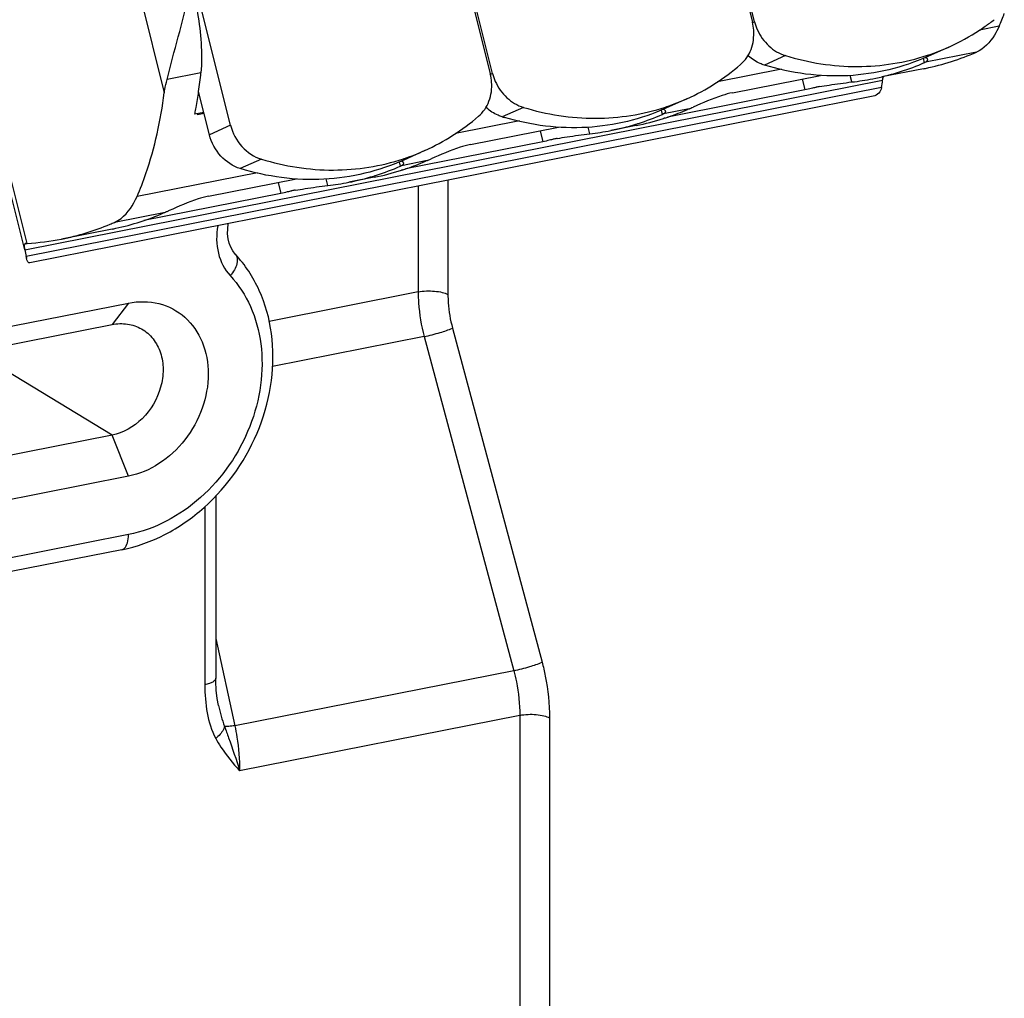
# Model space of a CAD drawing. Units: millimetres. Extents: x 0 to 594, y 0 to 420.
# Drawn here: x 176 to 185, y 75 to 84 of the extents above; entities that cross this region are included whole.
import ezdxf

# ---------------------------------------------------------------- set-up
doc = ezdxf.new("R2010")
doc.units = ezdxf.units.MM
doc.header["$LTSCALE"] = 32.67
doc.layers.get('0').update_dxf_attribs({"linetype": 'CONTINUOUS'})
doc.layers.add('FASEN', color=7, linetype='CONTINUOUS')
doc.layers.add('RUNDUNGEN', color=7, linetype='CONTINUOUS')

msp = doc.modelspace()

# ---------------------------------------------------------------- linework, layer by layer
at = {"color": 7, "linetype": 'CONTINUOUS'}
for p, q in [((181.64116, 87.26626), (182.37214, 84.35483)), ((182.39292, 84.35893), (181.66194, 87.27036)), ((179.25093, 86.79427), (179.98191, 83.88284)), ((180.00269, 83.88695), (179.27171, 86.79837)), ((177.61246, 83.41496), (176.88076, 86.32925)), ((174.81828, 85.91897), (175.73186, 82.28029)), ((184.16445, 84.1287), (183.97203, 84.04224)), ((183.95132, 83.99082), (183.94213, 83.98657)), ((183.95308, 83.99171), (183.95132, 83.99082)), ((177.34241, 83.89298), (177.03321, 83.83192)), ((183.93444, 83.93075), (183.55436, 83.8557)), ((182.19033, 83.71181), (182.99282, 83.87027)), ((177.42005, 83.32849), (177.32094, 83.72324)), ((182.85119, 83.73736), (181.59767, 83.48983)), ((183.47504, 83.68027), (175.78156, 82.16059)), ((181.77422, 83.65671), (181.5818, 83.57025)), ((177.36892, 83.53214), (177.2862, 83.51572)), ((181.79531, 83.56509), (181.79789, 83.56613)), ((177.31214, 83.52099), (177.3099, 83.50935)), ((180.11203, 83.48575), (180.1067, 83.48734)), ((180.11222, 83.48693), (180.10685, 83.48823)), ((181.56109, 83.51884), (181.5519, 83.51458)), ((181.56662, 83.47864), (181.56067, 83.47689)), ((181.5742, 83.48108), (181.5607, 83.47675)), ((181.56285, 83.51972), (181.56109, 83.51884)), ((181.57416, 83.48126), (181.56662, 83.47864)), ((179.8001, 83.23982), (180.60259, 83.39828)), ((181.31211, 83.41293), (181.08002, 83.3671)), ((180.46096, 83.26537), (179.20744, 83.01784)), ((179.38399, 83.18473), (179.19157, 83.09826)), ((179.40508, 83.0931), (179.40766, 83.09414)), ((179.17086, 83.04685), (179.16167, 83.04259)), ((179.17639, 83.00665), (179.17044, 83.0049)), ((179.17639, 83.00665), (179.17047, 83.00476)), ((179.17262, 83.04773), (179.17086, 83.04685)), ((179.18393, 83.00927), (179.17639, 83.00665)), ((179.18397, 83.00909), (179.17639, 83.00665)), ((177.40987, 82.76783), (178.21236, 82.92629)), ((178.92188, 82.94095), (178.68979, 82.89512)), ((178.07073, 82.79338), (176.81982, 82.54637)), ((177.01485, 82.62111), (177.01743, 82.62216)), ((176.53165, 82.46896), (176.07092, 82.37798)), ((175.74352, 82.33779), (175.74141, 82.33764)), ((175.74764, 82.21745), (175.7506, 82.20564)), ((175.75058, 82.20572), (175.74772, 82.21747)), ((175.78143, 82.16105), (175.77691, 82.16016))]:
    msp.add_line(p, q, dxfattribs=at)
at = {"color": 9, "linetype": 'CONTINUOUS'}
for p, q in [((182.39292, 84.35893), (182.3741, 84.35047)), ((184.62245, 84.31826), (184.44552, 84.28332)), ((184.41657, 84.0827), (183.95132, 83.99082)), ((182.67398, 84.05044), (182.48157, 83.96398)), ((183.93002, 84.02586), (183.9401, 83.98569)), ((182.63723, 83.92625), (182.05529, 83.81133)), ((175.73415, 82.28086), (183.56018, 83.82623)), ((180.00269, 83.88695), (179.98387, 83.87849)), ((182.82609, 83.83735), (182.85119, 83.73736)), ((183.2796, 83.80977), (183.26463, 83.8694)), ((183.55139, 83.75842), (175.74772, 82.21747)), ((180.28375, 83.57846), (180.09134, 83.49199)), ((181.53979, 83.55387), (181.54987, 83.5137)), ((181.79531, 83.56509), (181.56109, 83.51884)), ((177.37159, 83.52148), (177.30994, 83.50931)), ((180.247, 83.45426), (179.66506, 83.33935)), ((177.61246, 83.41496), (177.42005, 83.32849)), ((180.43586, 83.36536), (180.46096, 83.26537)), ((180.88937, 83.33779), (180.8744, 83.39741)), ((177.89352, 83.10647), (177.70111, 83.02)), ((179.14956, 83.08189), (179.15964, 83.04171)), ((179.40508, 83.0931), (179.17086, 83.04685)), ((177.85677, 82.98227), (176.75894, 82.76549)), ((178.49914, 82.8658), (178.48417, 82.92542)), ((178.04563, 82.89337), (178.07073, 82.79338)), ((177.01485, 82.62111), (176.55306, 82.52992))]:
    msp.add_line(p, q, dxfattribs=at)
at = {"color": 7, "linetype": 'CONTINUOUS'}
for centre, radius, start, end in [((182.27715, 85.34953), 2.56202, 336.264078, 339.091324), ((181.94301, 84.24716), 0.44243, 4.36024, 14.08434), ((182.83305, 84.46985), 0.45389, 194.143961, 203.701854), ((183.32503, 85.98495), 2.03754, 305.107182, 307.925784), ((183.33923, 85.96328), 2.01163, 294.218897, 303.368741), ((183.32857, 85.97995), 2.03142, 303.361242, 305.106617), ((183.48045, 86.21186), 2.32587, 281.68165, 293.733492), ((183.34265, 85.95806), 2.00547, 288.556009, 294.191017), ((182.99144, 86.18035), 2.39092, 292.756341, 293.376955), ((183.81172, 84.28273), 0.3236, 293.374173, 293.764563), ((183.34035, 85.96468), 2.01247, 288.209636, 288.557891), ((172.48646, 84.41827), 4.88428, 351.817927, 353.826025), ((180.94103, 85.50529), 2.02766, 294.261817, 310.772706), ((183.01903, 86.11129), 2.31657, 281.231663, 292.787613), ((183.49399, 86.16126), 2.27358, 281.170094, 281.605619), ((179.55278, 83.77518), 0.44243, 4.36024, 14.08434), ((180.44282, 83.99786), 0.45389, 194.143961, 203.701854), ((183.02848, 86.07719), 2.28128, 276.319875, 281.165685), ((172.86292, 84.36425), 4.50397, 349.927285, 351.816561), ((183.26596, 82.40113), 1.39576, 103.220042, 103.91233), ((183.15179, 82.88479), 0.8988, 102.784658, 103.185791), ((183.0942, 83.14131), 0.6359, 101.230563, 102.838727), ((183.05687, 83.32844), 0.44508, 99.511507, 101.209029), ((180.95242, 85.48607), 2.00547, 288.556009, 294.191017), ((173.10127, 84.32273), 4.26203, 349.217777, 349.916456), ((180.95012, 85.49269), 2.01247, 288.209636, 288.557891), ((180.84593, 85.72385), 2.35806, 288.873898, 293.387719), ((182.01331, 83.02302), 0.58426, 111.908598, 113.325909), ((181.35177, 84.66222), 1.1834, 292.146898, 292.787508), ((180.98405, 85.53604), 2.13143, 292.802914, 293.452633), ((173.17677, 84.30848), 4.1852, 349.081099, 349.216079), ((178.5508, 85.0333), 2.02766, 294.261817, 310.772706), ((180.77271, 85.71352), 2.32368, 252.948448, 253.344155), ((180.86873, 85.65621), 2.28667, 281.180448, 287.614479), ((180.61669, 85.67092), 2.35041, 287.782578, 293.392553), ((181.42121, 83.81139), 0.32431, 293.374105, 293.763652), ((180.85978, 85.68491), 2.31674, 287.961344, 288.861479), ((180.63825, 85.60521), 2.28128, 276.319875, 281.165685), ((180.63711, 85.60842), 2.28466, 281.178128, 287.093113), ((180.63116, 85.62832), 2.30543, 287.089069, 287.763517), ((180.87505, 81.932), 1.39282, 103.219938, 103.91362), ((180.76152, 82.41293), 0.89867, 102.784064, 103.185578), ((180.70402, 82.66905), 0.63618, 101.229964, 102.837976), ((180.66666, 82.85634), 0.44519, 99.511719, 101.208799), ((178.56219, 85.01408), 2.00547, 288.556009, 294.191017), ((178.55989, 85.0207), 2.01247, 288.209636, 288.557891), ((178.4557, 85.25186), 2.35806, 288.873898, 293.387719), ((179.62308, 82.55103), 0.58426, 111.908598, 113.325909), ((179.06017, 83.94729), 0.9212, 292.161522, 293.016356), ((178.67765, 84.84621), 1.89812, 293.034201, 293.751212), ((178.4785, 85.18422), 2.28667, 281.180448, 287.614479), ((178.22646, 85.19893), 2.35041, 287.782578, 293.392553), ((179.03098, 83.3394), 0.32431, 293.374105, 293.763652), ((178.46955, 85.21292), 2.31674, 287.961344, 288.861479), ((178.24688, 85.13643), 2.28466, 281.178128, 287.093113), ((178.24093, 85.15633), 2.30543, 287.089069, 287.763517), ((178.4855, 81.45715), 1.39576, 103.220042, 103.91233), ((178.37133, 81.94082), 0.8988, 102.784658, 103.185791), ((178.31374, 82.19734), 0.6359, 101.230563, 102.838727), ((178.27641, 82.38447), 0.44508, 99.511507, 101.209029), ((178.24802, 85.13322), 2.28128, 276.319875, 281.165685), ((176.07777, 84.74924), 2.32506, 282.121128, 293.409217), ((177.23285, 82.07904), 0.58426, 111.908598, 113.325909), ((175.61986, 84.64966), 2.31603, 281.230605, 292.701212), ((175.59123, 84.72136), 2.39322, 292.671096, 293.696954), ((176.09115, 84.69977), 2.27388, 281.169982, 282.05328), ((175.62736, 84.62837), 2.29369, 273.224034, 281.150517), ((175.73555, 82.68958), 0.35188, 271.297721, 273.014421), ((175.73033, 82.79857), 0.461, 272.949699, 273.236031), ((176.27463, 82.33732), 0.54032, 194.099529, 194.568527)]:
    msp.add_arc(centre, radius, start, end, dxfattribs=at)
for centre, start_param, end_param in [((183.29225, 84.03746), -1.9678196, -1.8687645), ((175.98299, 82.59413), -4.2705973, -4.1715422)]:
    msp.add_ellipse(centre, major_axis=(-0.00643, 0.72749), ratio=0.3825616, start_param=start_param, end_param=end_param, dxfattribs=at)
for points, knots in [([(177.03321, 83.83192), (177.06301, 83.96262), (177.13779, 84.21998), (177.20289, 84.48009), (177.22843, 84.61147)], [0, 0, 0, 0, 0.5004123, 1, 1, 1, 1]), ([(177.27173, 84.62002), (177.28703, 84.55908), (177.33747, 84.32036), (177.3548, 84.07374), (177.34241, 83.89298)], [0, 0, 0, 0, 0.2574733, 1, 1, 1, 1]), ([(182.26522, 83.96973), (182.30717, 84.00588), (182.37423, 84.10485), (182.38862, 84.22223), (182.38416, 84.2808)], [0, 0, 0, 0, 0.4852815, 1, 1, 1, 1]), ([(182.41745, 84.28739), (182.44187, 84.23168), (182.51205, 84.1309), (182.61827, 84.06753), (182.67398, 84.05044)], [0, 0, 0, 0, 0.5107434, 1, 1, 1, 1]), ([(184.62245, 84.31826), (184.61012, 84.29027), (184.56271, 84.19679), (184.48517, 84.1128), (184.41657, 84.0827)], [0, 0, 0, 0, 0.2898689, 1, 1, 1, 1]), ([(182.48157, 83.96398), (182.46852, 83.96798), (182.41617, 83.98742), (182.36829, 84.01844), (182.33677, 84.04639)], [0, 0, 0, 0, 0.2447616, 1, 1, 1, 1]), ([(183.97203, 84.04224), (183.74465, 83.94007), (183.23963, 83.81964), (182.72677, 83.88877), (182.48157, 83.96398)], [0, 0, 0, 0, 0.492887, 1, 1, 1, 1]), ([(182.67398, 84.05044), (182.8857, 83.98551), (183.32461, 83.91634), (183.76454, 83.98565), (183.96924, 84.05299)], [0, 0, 0, 0, 0.5068208, 1, 1, 1, 1]), ([(183.97188, 84.01472), (183.97145, 84.01646), (183.96642, 84.0254), (183.95605, 84.02921), (183.9483, 84.03167)], [0, 0, 0, 0, 0.1812497, 1, 1, 1, 1]), ([(183.95308, 83.99171), (183.95628, 83.99336), (183.96476, 83.99804), (183.97348, 84.0083), (183.97188, 84.01472)], [0, 0, 0, 0, 0.3527575, 1, 1, 1, 1]), ([(177.00776, 83.71163), (177.00907, 83.72151), (177.01531, 83.76205), (177.02469, 83.80208), (177.03321, 83.83192)], [0, 0, 0, 0, 0.2432793, 1, 1, 1, 1]), ([(179.87499, 83.49774), (179.91694, 83.53389), (179.984, 83.63287), (179.99839, 83.75025), (179.99393, 83.80881)], [0, 0, 0, 0, 0.4852815, 1, 1, 1, 1]), ([(180.02722, 83.81541), (180.05164, 83.75969), (180.12182, 83.65891), (180.22804, 83.59554), (180.28375, 83.57846)], [0, 0, 0, 0, 0.5107434, 1, 1, 1, 1]), ([(182.98332, 83.7674), (183.01298, 83.77235), (183.11153, 83.78789), (183.21033, 83.8021), (183.2796, 83.80977)], [0, 0, 0, 0, 0.3013761, 1, 1, 1, 1]), ([(176.75894, 82.76549), (176.78901, 82.83379), (176.90678, 83.13894), (176.97457, 83.46172), (177.00776, 83.71163)], [0, 0, 0, 0, 0.2284248, 1, 1, 1, 1]), ([(182.19033, 83.71181), (182.15858, 83.70554), (182.03549, 83.6718), (181.91944, 83.6184), (181.83234, 83.58068)], [0, 0, 0, 0, 0.2542671, 1, 1, 1, 1]), ([(182.93037, 83.75594), (182.92356, 83.75426), (182.89727, 83.74763), (182.8709, 83.74125), (182.85119, 83.73736)], [0, 0, 0, 0, 0.2588978, 1, 1, 1, 1]), ([(183.55139, 83.75842), (183.54854, 83.73956), (183.52916, 83.70296), (183.49332, 83.68541), (183.47504, 83.68027)], [0, 0, 0, 0, 0.5011428, 1, 1, 1, 1]), ([(180.09134, 83.49199), (180.07829, 83.49599), (180.02594, 83.51543), (179.97806, 83.54645), (179.94654, 83.5744)], [0, 0, 0, 0, 0.2447616, 1, 1, 1, 1]), ([(181.5818, 83.57025), (181.35754, 83.46948), (180.86027, 83.34951), (180.35439, 83.41387), (180.11203, 83.48575)], [0, 0, 0, 0, 0.4930416, 1, 1, 1, 1]), ([(180.28375, 83.57846), (180.49547, 83.51352), (180.93438, 83.44435), (181.37431, 83.51366), (181.57901, 83.581)], [0, 0, 0, 0, 0.5068208, 1, 1, 1, 1]), ([(181.58165, 83.54274), (181.58121, 83.54449), (181.57618, 83.55344), (181.56579, 83.55724), (181.55803, 83.55969)], [0, 0, 0, 0, 0.1811964, 1, 1, 1, 1]), ([(181.56285, 83.51972), (181.56605, 83.52137), (181.57454, 83.52606), (181.58325, 83.53633), (181.58165, 83.54274)], [0, 0, 0, 0, 0.3526528, 1, 1, 1, 1]), ([(177.61246, 83.41496), (177.63032, 83.34383), (177.70009, 83.21095), (177.82627, 83.1271), (177.89352, 83.10647)], [0, 0, 0, 0, 0.5103972, 1, 1, 1, 1]), ([(177.70111, 83.02), (177.63385, 83.04063), (177.50767, 83.12449), (177.43791, 83.25737), (177.42005, 83.32849)], [0, 0, 0, 0, 0.4896019, 1, 1, 1, 1]), ([(180.54013, 83.28395), (180.53332, 83.28227), (180.50704, 83.27564), (180.48067, 83.26926), (180.46096, 83.26537)], [0, 0, 0, 0, 0.2589048, 1, 1, 1, 1]), ([(180.59309, 83.29542), (180.62275, 83.30036), (180.72131, 83.31588), (180.8201, 83.33011), (180.88937, 83.33779)], [0, 0, 0, 0, 0.301379, 1, 1, 1, 1]), ([(179.8001, 83.23982), (179.76837, 83.23355), (179.64539, 83.19957), (179.52904, 83.14699), (179.44215, 83.10886)], [0, 0, 0, 0, 0.2542404, 1, 1, 1, 1]), ([(179.19157, 83.09826), (178.96419, 82.99609), (178.45917, 82.87566), (177.94631, 82.9448), (177.70111, 83.02)], [0, 0, 0, 0, 0.492887, 1, 1, 1, 1]), ([(177.89352, 83.10647), (178.10524, 83.04153), (178.54415, 82.97236), (178.98408, 83.04167), (179.18878, 83.10902)], [0, 0, 0, 0, 0.5068208, 1, 1, 1, 1]), ([(179.19142, 83.07074), (179.19099, 83.07249), (179.18596, 83.08143), (179.17559, 83.08524), (179.16784, 83.08769)], [0, 0, 0, 0, 0.1812497, 1, 1, 1, 1]), ([(179.17262, 83.04773), (179.17582, 83.04938), (179.1843, 83.05407), (179.19302, 83.06433), (179.19142, 83.07074)], [0, 0, 0, 0, 0.3527575, 1, 1, 1, 1]), ([(178.20286, 82.82343), (178.23252, 82.82838), (178.33108, 82.84389), (178.42987, 82.85812), (178.49914, 82.8658)], [0, 0, 0, 0, 0.301379, 1, 1, 1, 1]), ([(176.55306, 82.52992), (176.57429, 82.53924), (176.66574, 82.59457), (176.72566, 82.68992), (176.75894, 82.76549)], [0, 0, 0, 0, 0.2192354, 1, 1, 1, 1]), ([(177.40987, 82.76783), (177.37812, 82.76156), (177.25503, 82.72783), (177.13898, 82.67442), (177.05188, 82.63671)], [0, 0, 0, 0, 0.2542671, 1, 1, 1, 1]), ([(178.14991, 82.81197), (178.1431, 82.81028), (178.11681, 82.80365), (178.09044, 82.79727), (178.07073, 82.79338)], [0, 0, 0, 0, 0.2588978, 1, 1, 1, 1]), ([(177.05188, 82.63671), (177.04878, 82.63536), (177.03733, 82.63043), (177.02584, 82.62558), (177.01743, 82.62216)], [0, 0, 0, 0, 0.2713834, 1, 1, 1, 1]), ([(175.73847, 82.33651), (175.73679, 82.33559), (175.72919, 82.3275), (175.72996, 82.31542), (175.73054, 82.30676)], [0, 0, 0, 0, 0.1806891, 1, 1, 1, 1]), ([(175.74141, 82.33764), (175.74089, 82.33756), (175.73985, 82.33725), (175.73906, 82.33645), (175.73878, 82.33598)], [0, 0, 0, 0, 0.4874193, 1, 1, 1, 1]), ([(175.77691, 82.16016), (175.77425, 82.1603), (175.76618, 82.16343), (175.75768, 82.1793), (175.75391, 82.19284), (175.75168, 82.20141)], [0, 0, 0, 0, 0.1566013, 0.4783667, 1, 1, 1, 1])]:
    msp.add_open_spline(points, degree=3, knots=knots, dxfattribs=at)
for points in [[(183.56018, 83.82623), (183.5614, 83.83749), (183.56452, 83.84873), (183.56946, 83.85893)], [(175.73054, 82.30676), (175.73112, 82.29806), (175.73253, 82.28942), (175.73415, 82.28086)]]:
    msp.add_open_spline(points, degree=3, dxfattribs=at)
at = {"layer": 'FASEN', "color": 9, "linetype": 'CONTINUOUS'}
for p, q in [((176.68104, 81.79405), (176.53105, 81.59854)), ((176.68104, 80.21537), (176.53105, 80.58859))]:
    msp.add_line(p, q, dxfattribs=at)
at = {"layer": 'FASEN', "color": 7, "linetype": 'CONTINUOUS'}
for points, knots in [([(176.68104, 81.79405), (176.7721, 81.81203), (176.96105, 81.81183), (177.21268, 81.67952), (177.37529, 81.44003), (177.42696, 81.14069), (177.36837, 80.82631), (177.21035, 80.53934), (176.97558, 80.31903), (176.77955, 80.23482), (176.68104, 80.21537)], [0, 0, 0, 0, 0.1167877, 0.2287038, 0.3439259, 0.4682261, 0.6015488, 0.7389805, 0.8736519, 1, 1, 1, 1]), ([(176.53105, 81.59854), (176.57728, 81.60767), (176.67147, 81.61146), (176.76117, 81.58099), (176.80032, 81.55859)], [0, 0, 0, 0, 0.5109709, 1, 1, 1, 1]), ([(176.80032, 81.55859), (176.84029, 81.53572), (176.91334, 81.47203), (176.98133, 81.34027), (177.00413, 81.18588), (176.97304, 80.96907), (176.83179, 80.72528), (176.63361, 80.60884), (176.53105, 80.58859)], [0, 0, 0, 0, 0.1108935, 0.22663, 0.3499789, 0.4805752, 0.7482863, 1, 1, 1, 1])]:
    msp.add_open_spline(points, degree=3, knots=knots, dxfattribs=at)
at = {"layer": 'RUNDUNGEN', "color": 9, "linetype": 'CONTINUOUS'}
for p, q in [((176.18418, 86.99186), (177.00776, 83.71163)), ((175.75635, 82.33831), (174.8555, 85.92632)), ((179.59515, 82.91364), (179.59515, 81.87172)), ((179.32372, 82.86004), (179.32372, 81.89573)), ((179.32372, 81.89573), (177.96464, 81.62736)), ((179.63656, 81.56624), (180.45335, 78.52053)), ((179.37852, 81.48835), (177.99592, 81.21533)), ((179.37852, 81.48835), (180.19531, 78.44264)), ((176.53105, 80.58859), (175.27842, 81.35119)), ((177.37725, 79.93685), (177.37725, 78.31405)), ((176.68104, 79.68269), (174.3008, 79.21267)), ((177.47725, 78.7354), (177.65124, 77.94027)), ((180.19531, 78.44264), (177.65124, 77.94027)), ((180.25093, 78.03541), (177.69468, 77.53064)), ((180.25093, 78.03541), (180.25093, 74.30363)), ((180.52236, 78.0114), (180.52236, 74.27962))]:
    msp.add_line(p, q, dxfattribs=at)
at = {"layer": 'RUNDUNGEN', "color": 7, "linetype": 'CONTINUOUS'}
for p, q in [((173.71961, 81.20927), (176.68104, 81.79405)), ((173.59144, 81.01807), (176.53105, 81.59854)), ((176.53105, 80.58859), (173.59144, 80.00812)), ((176.68104, 80.21537), (173.71961, 79.63058)), ((177.47725, 80.03395), (177.47725, 78.37329)), ((176.61979, 79.54572), (174.23954, 79.0757)), ((177.50175, 78.12626), (177.50177, 78.12614))]:
    msp.add_line(p, q, dxfattribs=at)
for points in [[(177.65577, 82.23973), (177.6325, 82.26956), (177.61427, 82.30255), (177.60011, 82.33995), (177.59049, 82.38119), (177.5858, 82.4253), (177.58622, 82.47122), (177.59168, 82.51797)], [(177.50177, 78.12614), (177.49018, 78.18965), (177.48164, 78.26406), (177.47756, 78.34394), (177.47725, 78.37322)]]:
    msp.add_lwpolyline(points, dxfattribs=at)
at = {"layer": 'RUNDUNGEN', "color": 9, "linetype": 'CONTINUOUS'}
msp.add_arc((177.60853, 82.19598), 0.06438, 39.923376, 42.806889, dxfattribs=at)
for points, knots in [([(177.49573, 82.49924), (177.48085, 82.4167), (177.48114, 82.25102), (177.55703, 82.10067), (177.60912, 82.0445)], [0, 0, 0, 0, 0.5226441, 1, 1, 1, 1]), ([(177.6579, 82.23729), (177.67637, 82.21522), (177.67738, 82.15785), (177.64842, 82.09494), (177.62373, 82.06088), (177.60912, 82.0445)], [0, 0, 0, 0, 0.4098642, 0.6873934, 1, 1, 1, 1]), ([(177.60912, 82.0445), (177.68521, 81.96245), (177.81275, 81.76505), (177.90575, 81.41734), (177.90102, 81.03926), (177.7667, 80.53426), (177.39371, 79.98729), (176.92244, 79.73036), (176.68104, 79.68269)], [0, 0, 0, 0, 0.1125214, 0.2313568, 0.3571152, 0.4882787, 0.7525845, 1, 1, 1, 1]), ([(179.32372, 81.89573), (179.37285, 81.90543), (179.44774, 81.90808), (179.53872, 81.89431), (179.57911, 81.88085), (179.59515, 81.87172)], [0, 0, 0, 0, 0.5441286, 0.7995193, 1, 1, 1, 1]), ([(179.32372, 81.89573), (179.32372, 81.86234), (179.3287, 81.72514), (179.35182, 81.5887), (179.37852, 81.48835)], [0, 0, 0, 0, 0.2433244, 1, 1, 1, 1]), ([(179.59515, 81.87172), (179.59515, 81.84668), (179.59892, 81.74378), (179.61638, 81.64146), (179.63656, 81.56624)], [0, 0, 0, 0, 0.2433246, 1, 1, 1, 1]), ([(179.37852, 81.48835), (179.42776, 81.49857), (179.51456, 81.52185), (179.60086, 81.54896), (179.63656, 81.56624)], [0, 0, 0, 0, 0.5590562, 1, 1, 1, 1]), ([(176.61979, 79.54572), (176.6291, 79.54755), (176.65464, 79.56306), (176.67668, 79.6142), (176.68104, 79.65769), (176.68104, 79.68269)], [0, 0, 0, 0, 0.1787804, 0.529004, 1, 1, 1, 1]), ([(180.19531, 78.44264), (180.24455, 78.45286), (180.33135, 78.47614), (180.41765, 78.50324), (180.45335, 78.52053)], [0, 0, 0, 0, 0.5590561, 1, 1, 1, 1]), ([(180.45335, 78.52053), (180.46462, 78.47848), (180.50368, 78.31145), (180.52236, 78.13939), (180.52236, 78.0114)], [0, 0, 0, 0, 0.2538238, 1, 1, 1, 1]), ([(180.19531, 78.44264), (180.2044, 78.40901), (180.23587, 78.27544), (180.25092, 78.1378), (180.25093, 78.03541)], [0, 0, 0, 0, 0.2538464, 1, 1, 1, 1]), ([(177.47725, 78.37322), (177.47721, 78.35874), (177.45276, 78.33776), (177.41674, 78.32345), (177.39124, 78.31681), (177.37725, 78.31405)], [0, 0, 0, 0, 0.3589908, 0.6464673, 1, 1, 1, 1]), ([(177.37725, 78.31405), (177.37725, 78.22835), (177.39024, 78.06118), (177.43752, 77.89728), (177.47643, 77.82558)], [0, 0, 0, 0, 0.5123345, 1, 1, 1, 1]), ([(180.25093, 78.03541), (180.30006, 78.04511), (180.37495, 78.04776), (180.46593, 78.034), (180.50632, 78.02053), (180.52236, 78.0114)], [0, 0, 0, 0, 0.5441286, 0.7995193, 1, 1, 1, 1]), ([(177.55713, 77.93388), (177.5551, 77.9246), (177.53865, 77.88163), (177.50492, 77.84765), (177.47643, 77.82558)], [0, 0, 0, 0, 0.2086507, 1, 1, 1, 1]), ([(177.55713, 77.93388), (177.56949, 77.89932), (177.61799, 77.76584), (177.66457, 77.63155), (177.69468, 77.53061)], [0, 0, 0, 0, 0.2583801, 1, 1, 1, 1]), ([(177.65124, 77.94027), (177.63258, 77.93753), (177.60136, 77.93386), (177.56967, 77.9324), (177.55714, 77.93388)], [0, 0, 0, 0, 0.5990314, 1, 1, 1, 1]), ([(177.65124, 77.94027), (177.65835, 77.90621), (177.68296, 77.77099), (177.69468, 77.63329), (177.69468, 77.53064)], [0, 0, 0, 0, 0.2531634, 1, 1, 1, 1]), ([(177.47643, 77.82558), (177.49123, 77.7983), (177.55481, 77.69337), (177.63411, 77.59917), (177.69468, 77.53064)], [0, 0, 0, 0, 0.2533604, 1, 1, 1, 1])]:
    msp.add_open_spline(points, degree=3, knots=knots, dxfattribs=at)
at = {"layer": 'RUNDUNGEN', "color": 7, "linetype": 'CONTINUOUS'}
msp.add_open_spline([(176.61979, 79.54572), (176.75614, 79.57264), (177.02728, 79.67017), (177.50663, 80.00393), (177.85436, 80.50985), (178.00261, 81.08084), (178.00538, 81.51237), (177.89493, 81.91375), (177.7453, 82.14319), (177.65576, 82.23974)], degree=3, knots=[0, 0, 0, 0, 0.1221752, 0.2492778, 0.5094349, 0.6388758, 0.7641178, 0.8842505, 1, 1, 1, 1], dxfattribs=at)
at = {"layer": 'RUNDUNGEN', "color": 9, "linetype": 'CONTINUOUS'}
msp.add_open_spline([(177.50177, 78.12614), (177.51603, 78.06099), (177.53324, 77.99614), (177.55714, 77.93388)], degree=3, dxfattribs=at)

doc.saveas('drawing.dxf')
